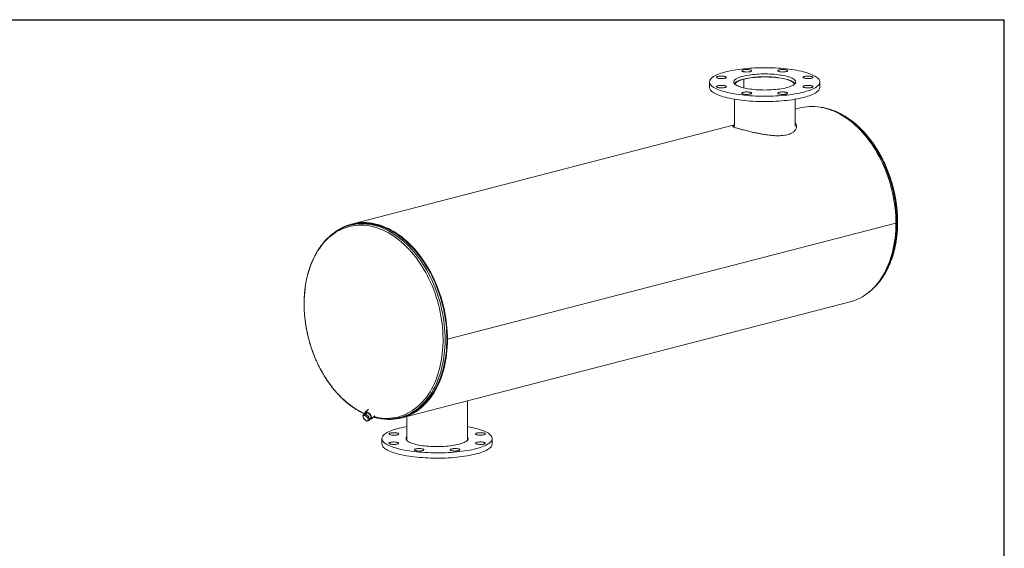
# Model space of a CAD drawing. Units: inches. Extents: x 0.5 to 10.5, y 0.5 to 7.9.
# Drawn here: x 4.9 to 10.5, y 4.9 to 7.9 of the extents above; entities that cross this region are included whole.
import ezdxf

# ---------------------------------------------------------------- set-up
doc = ezdxf.new("R2010")
doc.units = ezdxf.units.IN
doc.header["$MEASUREMENT"] = 0
doc.layers.add('FORMAT', color=7, linetype='Continuous')

msp = doc.modelspace()

# ---------------------------------------------------------------- linework, layer by layer
at = {"color": 7, "linetype": 'Continuous', "lineweight": 15}
for p, q in [((9.023491, 7.537905), (9.020618, 7.538648)), ((9.020884, 7.538717), (9.02375, 7.537972)), ((9.020884, 7.53858), (9.020884, 7.538717)), ((9.023491, 7.48872), (9.023491, 7.537905)), ((9.02375, 7.488659), (9.02375, 7.537972)), ((8.829652, 7.522286), (8.829652, 7.4921)), ((9.454652, 7.4921), (9.454652, 7.522286)), ((8.970277, 7.424551), (8.970277, 7.270926)), ((9.314027, 7.270926), (9.314027, 7.424551)), ((9.342546, 7.375194), (9.314027, 7.367813)), ((8.970277, 7.278844), (6.801381, 6.717492)), ((9.015065, 7.252436), (9.015094, 7.252429)), ((9.015094, 7.252429), (9.015141, 7.252417)), ((6.802551, 6.712972), (6.792394, 6.710343)), ((9.885706, 6.722349), (7.344541, 6.064647)), ((9.885706, 6.722288), (7.344541, 6.064586)), ((9.885706, 6.722288), (9.885588, 6.722319)), ((7.085604, 5.619339), (9.626769, 6.277041)), ((7.34124, 6.065501), (7.344541, 6.064647)), ((7.344541, 6.064586), (7.34124, 6.065441)), ((7.457872, 5.492895), (7.457872, 5.71569)), ((6.864896, 5.632924), (6.869753, 5.637433)), ((6.881893, 5.64028), (6.869753, 5.637433)), ((6.877035, 5.635771), (6.870267, 5.633699)), ((6.877035, 5.635771), (6.881893, 5.64028)), ((6.884783, 5.628042), (6.877035, 5.635771)), ((6.887726, 5.648257), (6.878198, 5.639413)), ((6.897559, 5.668789), (6.878923, 5.651491)), ((6.898786, 5.626118), (6.881893, 5.64028)), ((6.870267, 5.633699), (6.864896, 5.632924)), ((6.864896, 5.632924), (6.866574, 5.623772)), ((6.866574, 5.623772), (6.869649, 5.615916)), ((6.869649, 5.615916), (6.877397, 5.608187)), ((6.877397, 5.608187), (6.886542, 5.601755)), ((6.893928, 5.621609), (6.884783, 5.628042)), ((6.886542, 5.601755), (6.891913, 5.60253)), ((6.891913, 5.60253), (6.898682, 5.604601)), ((6.893928, 5.621609), (6.898786, 5.626118)), ((6.895607, 5.612457), (6.893928, 5.621609)), ((6.898682, 5.604601), (6.895607, 5.612457)), ((6.898682, 5.604601), (6.903539, 5.60911)), ((6.903539, 5.60911), (6.898786, 5.626118)), ((6.902239, 5.613761), (6.911643, 5.62249)), ((6.914213, 5.61347), (6.933736, 5.631591)), ((7.074277, 5.62123), (7.084434, 5.623859)), ((7.114122, 5.626721), (7.114122, 5.492895)), ((6.973497, 5.502433), (6.973497, 5.472248)), ((7.598497, 5.472248), (7.598497, 5.502433))]:
    msp.add_line(p, q, dxfattribs=at)
at = {"color": 7, "linetype": 'Continuous', "lineweight": 15, "flags": 128}
for points in [[(9.363123, 7.465094), (9.374477, 7.468192), (9.385183, 7.471441), (9.395212, 7.474831), (9.404536, 7.478354), (9.413128, 7.481999), (9.420965, 7.485757), (9.428025, 7.489616), (9.434289, 7.493566), (9.439738, 7.497597), (9.444357, 7.501696), (9.448134, 7.505853), (9.451059, 7.510055), (9.453122, 7.514291), (9.454319, 7.51855), (9.454645, 7.522819), (9.454101, 7.527087), (9.452687, 7.531341), (9.450408, 7.53557), (9.44727, 7.539762), (9.443281, 7.543906), (9.438452, 7.547989), (9.432798, 7.552), (9.426334, 7.555929), (9.419078, 7.559764), (9.41105, 7.563494), (9.402273, 7.56711), (9.39277, 7.5706), (9.382569, 7.573956), (9.371698, 7.577168), (9.360187, 7.580227), (9.348069, 7.583124), (9.335376, 7.585852), (9.322145, 7.588403), (9.308412, 7.590769), (9.294216, 7.592945), (9.279596, 7.594924), (9.264593, 7.5967), (9.249249, 7.598268), (9.233606, 7.599625), (9.217708, 7.600767), (9.2016, 7.60169), (9.185326, 7.602391), (9.168932, 7.602869), (9.152463, 7.603122), (9.135965, 7.603151), (9.119485, 7.602953), (9.103067, 7.602531), (9.086759, 7.601886), (9.070605, 7.601018), (9.054651, 7.599931), (9.03894, 7.598628), (9.023517, 7.597112), (9.008425, 7.595387), (8.993705, 7.593458), (8.979399, 7.591331), (8.965547, 7.589012), (8.952187, 7.586507), (8.939357, 7.583823), (8.927091, 7.580967), (8.915425, 7.577947), (8.904392, 7.574773), (8.89402, 7.571452), (8.884341, 7.567994), (8.875379, 7.564409), (8.867162, 7.560706), (8.859711, 7.556897), (8.853047, 7.552991), (8.847189, 7.548999), (8.842153, 7.544933), (8.837953, 7.540803), (8.834601, 7.536622), (8.832106, 7.532401), (8.830475, 7.528152), (8.829714, 7.523887), (8.829822, 7.519617), (8.830802, 7.515355), (8.832649, 7.511111), (8.835359, 7.506899), (8.838924, 7.50273), (8.843334, 7.498616), (8.848577, 7.494567), (8.854638, 7.490596), (8.8615, 7.486712), (8.869145, 7.482929), (8.877551, 7.479254), (8.886694, 7.4757), (8.896549, 7.472276), (8.907089, 7.46899), (8.918284, 7.465854), (8.930103, 7.462875), (8.942513, 7.460061), (8.955479, 7.457421), (8.968966, 7.454961), (8.982935, 7.45269), (8.997348, 7.450612), (9.012165, 7.448734), (9.027343, 7.447061), (9.042842, 7.445597), (9.058618, 7.444348), (9.074627, 7.443315), (9.090824, 7.442503), (9.107163, 7.441913), (9.123601, 7.441547), (9.14009, 7.441406), (9.156585, 7.441491), (9.173039, 7.441801), (9.189408, 7.442335), (9.205644, 7.443092), (9.221704, 7.444069), (9.237542, 7.445265), (9.253115, 7.446675), (9.268378, 7.448296), (9.283289, 7.450123), (9.297806, 7.452152), (9.31189, 7.454376), (9.325501, 7.456789), (9.338601, 7.459384), (9.351153, 7.462155), (9.363123, 7.465094)], [(9.059837, 7.590805), (9.056074, 7.591619), (9.05181, 7.592245), (9.047183, 7.592664), (9.042341, 7.592862), (9.03744, 7.592834), (9.032638, 7.592579), (9.028088, 7.592107), (9.023937, 7.591432), (9.020319, 7.590576), (9.017349, 7.589566), (9.015124, 7.588436), (9.013714, 7.587221), (9.013165, 7.58596), (9.013495, 7.584694), (9.014693, 7.583464), (9.01672, 7.582309), (9.019512, 7.581266), (9.022978, 7.580368), (9.027008, 7.579646), (9.031471, 7.579121), (9.036224, 7.578811), (9.041116, 7.578726), (9.045987, 7.578868), (9.050682, 7.579233), (9.05505, 7.579809), (9.05895, 7.580577), (9.062257, 7.581514), (9.064865, 7.582588), (9.06669, 7.583766), (9.067674, 7.585009), (9.067784, 7.586277), (9.067017, 7.58753), (9.065398, 7.588728), (9.062979, 7.589831), (9.059837, 7.590805)], [(9.271146, 7.585801), (9.270707, 7.587065), (9.269403, 7.588288), (9.267276, 7.589431), (9.264394, 7.590457), (9.260851, 7.591334), (9.25676, 7.592033), (9.252252, 7.592532), (9.247473, 7.592814), (9.242576, 7.592871), (9.237718, 7.592701), (9.233056, 7.592309), (9.228739, 7.591708), (9.224906, 7.590916), (9.221681, 7.589961), (9.219167, 7.588872), (9.217444, 7.587684), (9.216569, 7.586436), (9.216569, 7.585167), (9.217444, 7.583918), (9.219167, 7.582731), (9.221681, 7.581641), (9.224906, 7.580686), (9.228739, 7.579895), (9.233056, 7.579294), (9.237718, 7.578902), (9.242576, 7.578731), (9.247473, 7.578788), (9.252252, 7.57907), (9.25676, 7.579569), (9.260851, 7.580268), (9.264394, 7.581145), (9.267276, 7.582171), (9.269403, 7.583314), (9.270707, 7.584538), (9.271146, 7.585801)], [(8.896747, 7.555672), (8.891864, 7.555558), (8.887139, 7.55522), (8.882722, 7.55467), (8.878756, 7.553924), (8.875369, 7.553007), (8.872668, 7.551948), (8.870741, 7.550782), (8.86965, 7.549545), (8.869431, 7.548277), (8.870089, 7.54702), (8.871603, 7.545813), (8.873926, 7.544696), (8.876983, 7.543704), (8.880675, 7.542869), (8.884883, 7.542218), (8.889472, 7.541773), (8.894296, 7.541546), (8.899198, 7.541546), (8.904021, 7.541773), (8.908611, 7.542218), (8.912819, 7.542869), (8.916511, 7.543704), (8.919567, 7.544696), (8.92189, 7.545813), (8.923405, 7.54702), (8.924063, 7.548277), (8.923843, 7.549545), (8.922752, 7.550782), (8.920826, 7.551948), (8.918125, 7.553007), (8.914737, 7.553924), (8.910771, 7.55467), (8.906355, 7.55522), (8.901629, 7.555558), (8.896747, 7.555672)], [(9.266448, 7.490115), (9.274906, 7.492465), (9.282703, 7.494963), (9.2898, 7.497597), (9.296161, 7.500354), (9.301754, 7.50322), (9.306553, 7.506182), (9.310532, 7.509223), (9.313673, 7.51233), (9.315959, 7.515486), (9.317379, 7.518676), (9.317927, 7.521884), (9.317598, 7.525094), (9.316396, 7.52829), (9.314325, 7.531456), (9.311397, 7.534577), (9.307625, 7.537636), (9.303029, 7.540619), (9.297632, 7.54351), (9.29146, 7.546296), (9.284544, 7.548962), (9.276919, 7.551495), (9.268623, 7.553883), (9.259696, 7.556113), (9.250184, 7.558175), (9.240133, 7.560058), (9.229595, 7.561753), (9.21862, 7.563251), (9.207265, 7.564545), (9.195586, 7.565628), (9.18364, 7.566496), (9.171487, 7.567143), (9.159189, 7.567567), (9.146805, 7.567765), (9.134399, 7.567737), (9.122031, 7.567482), (9.109763, 7.567002), (9.097656, 7.566299), (9.085772, 7.565377), (9.074168, 7.564241), (9.062903, 7.562895), (9.052032, 7.561347), (9.041611, 7.559604), (9.03169, 7.557676), (9.02232, 7.555571), (9.013547, 7.5533), (9.005415, 7.550875), (8.997963, 7.548308), (8.99123, 7.54561), (8.985249, 7.542797), (8.98005, 7.539881), (8.975658, 7.536878), (8.972096, 7.533802), (8.969381, 7.530669), (8.967526, 7.527493), (8.966542, 7.524292), (8.966433, 7.521081), (8.967199, 7.517876), (8.968836, 7.514693), (8.971337, 7.511548), (8.974689, 7.508456), (8.978875, 7.505433), (8.983875, 7.502494), (8.989663, 7.499654), (8.996211, 7.496926), (9.003486, 7.494325), (9.011452, 7.491863), (9.020069, 7.489553), (9.029294, 7.487405), (9.039082, 7.485432), (9.049383, 7.483642), (9.060146, 7.482044), (9.071318, 7.480647), (9.082842, 7.479458), (9.094662, 7.478482), (9.106719, 7.477724), (9.118952, 7.477188), (9.131301, 7.476877), (9.143703, 7.476792), (9.156099, 7.476933), (9.168424, 7.477301), (9.180619, 7.477893), (9.192622, 7.478706), (9.204374, 7.479736), (9.215815, 7.480978), (9.22689, 7.482425), (9.237542, 7.484072), (9.24772, 7.485908), (9.257371, 7.487926), (9.266448, 7.490115)], [(9.020618, 7.538648), (9.012261, 7.536325), (9.004564, 7.533853), (8.997569, 7.531246), (8.991309, 7.528516), (8.985818, 7.525678), (8.981123, 7.522745), (8.977248, 7.519733), (8.974212, 7.516657), (8.972032, 7.513534), (8.971172, 7.511726)], [(8.974436, 7.508663), (8.974677, 7.509947), (8.975881, 7.513066), (8.977951, 7.516155), (8.980877, 7.519197), (8.984642, 7.522177), (8.989229, 7.525078), (8.994612, 7.527887), (9.000763, 7.530587), (9.007652, 7.533166), (9.015241, 7.535609), (9.023491, 7.537905)], [(9.313133, 7.511726), (9.312312, 7.513462), (9.310152, 7.516586), (9.307136, 7.519663), (9.30328, 7.522677), (9.298603, 7.525611), (9.29313, 7.528452), (9.286888, 7.531185), (9.279909, 7.533795), (9.272228, 7.53627), (9.263885, 7.538597), (9.254922, 7.540764), (9.245385, 7.54276), (9.235322, 7.544575), (9.224785, 7.546199), (9.213827, 7.547625), (9.202504, 7.548845), (9.190873, 7.549853), (9.178995, 7.550643), (9.166929, 7.551213), (9.154737, 7.551558), (9.14248, 7.551677), (9.130222, 7.55157), (9.118025, 7.551237), (9.105951, 7.55068), (9.094061, 7.549901), (9.082416, 7.548904), (9.071075, 7.547695), (9.060096, 7.54628), (9.049535, 7.544666), (9.039445, 7.542861), (9.029879, 7.540875), (9.020884, 7.538717)], [(9.02375, 7.537972), (9.032637, 7.540102), (9.042094, 7.542061), (9.052072, 7.543838), (9.06252, 7.545424), (9.073382, 7.546811), (9.084603, 7.547992), (9.096123, 7.54896), (9.107884, 7.549711), (9.119823, 7.55024), (9.131878, 7.550545), (9.143987, 7.550623), (9.156086, 7.550476), (9.168113, 7.550103), (9.180004, 7.549507), (9.191699, 7.54869), (9.203135, 7.547657), (9.214253, 7.546413), (9.224996, 7.544965), (9.235307, 7.54332), (9.245133, 7.541486), (9.254422, 7.539474), (9.263126, 7.537294), (9.2712, 7.534957), (9.278602, 7.532476), (9.285293, 7.529863), (9.291238, 7.527131), (9.296407, 7.524296), (9.300771, 7.521371), (9.30431, 7.518373), (9.307003, 7.515317), (9.308838, 7.512218), (9.309804, 7.509093), (9.309869, 7.508663)], [(9.406893, 7.54359), (9.410034, 7.544564), (9.412454, 7.545668), (9.414073, 7.546865), (9.41484, 7.548119), (9.41473, 7.549387), (9.413746, 7.55063), (9.411921, 7.551808), (9.409313, 7.552882), (9.406006, 7.553818), (9.402106, 7.554587), (9.397738, 7.555163), (9.393043, 7.555528), (9.388171, 7.55567), (9.38328, 7.555585), (9.378527, 7.555275), (9.374063, 7.55475), (9.370034, 7.554027), (9.366567, 7.55313), (9.363776, 7.552087), (9.361748, 7.550932), (9.360551, 7.549702), (9.360221, 7.548436), (9.36077, 7.547175), (9.36218, 7.54596), (9.364405, 7.544829), (9.367375, 7.54382), (9.370993, 7.542964), (9.375144, 7.542289), (9.379694, 7.541817), (9.384496, 7.541562), (9.389397, 7.541534), (9.394239, 7.541732), (9.398866, 7.542151), (9.40313, 7.542777), (9.406893, 7.54359)], [(8.829652, 7.4921), (8.829822, 7.489432), (8.830802, 7.485169), (8.832649, 7.480926), (8.835359, 7.476714), (8.838924, 7.472545), (8.843334, 7.46843), (8.848577, 7.464382), (8.854638, 7.46041), (8.8615, 7.456527), (8.869145, 7.452743), (8.877551, 7.449069), (8.886694, 7.445515), (8.896549, 7.44209), (8.907089, 7.438805), (8.918284, 7.435669), (8.930103, 7.43269), (8.942513, 7.429876), (8.955479, 7.427236), (8.968966, 7.424776), (8.982935, 7.422504), (8.997348, 7.420427), (9.012165, 7.418549), (9.027343, 7.416876), (9.042842, 7.415412), (9.058618, 7.414163), (9.074627, 7.41313), (9.090824, 7.412318), (9.107163, 7.411728), (9.123601, 7.411362), (9.14009, 7.411221), (9.156585, 7.411306), (9.173039, 7.411615), (9.189408, 7.41215), (9.205644, 7.412906), (9.221704, 7.413884), (9.237542, 7.41508), (9.253115, 7.41649), (9.268378, 7.418111), (9.283289, 7.419938), (9.297806, 7.421967), (9.31189, 7.42419), (9.325501, 7.426604), (9.338601, 7.429199), (9.351153, 7.43197), (9.363123, 7.434909)], [(8.877412, 7.500981), (8.87427, 7.500007), (8.871851, 7.498903), (8.870232, 7.497706), (8.869465, 7.496453), (8.869575, 7.495184), (8.870558, 7.493941), (8.872383, 7.492764), (8.874991, 7.491689), (8.878299, 7.490753), (8.882199, 7.489984), (8.886567, 7.489408), (8.891262, 7.489043), (8.896133, 7.488901), (8.901024, 7.488987), (8.905778, 7.489297), (8.910241, 7.489821), (8.914271, 7.490544), (8.917737, 7.491441), (8.920529, 7.492484), (8.922556, 7.493639), (8.923754, 7.494869), (8.924084, 7.496135), (8.923535, 7.497396), (8.922125, 7.498611), (8.919899, 7.499742), (8.91693, 7.500751), (8.913311, 7.501607), (8.909161, 7.502282), (8.904611, 7.502755), (8.899808, 7.503009), (8.894907, 7.503038), (8.890066, 7.502839), (8.885439, 7.50242), (8.881175, 7.501794), (8.877412, 7.500981)], [(9.387558, 7.488899), (9.39244, 7.489013), (9.397166, 7.489351), (9.401582, 7.489901), (9.405548, 7.490647), (9.408936, 7.491564), (9.411637, 7.492623), (9.413563, 7.49379), (9.414654, 7.495027), (9.414874, 7.496294), (9.414216, 7.497551), (9.412701, 7.498758), (9.410378, 7.499875), (9.407322, 7.500867), (9.40363, 7.501702), (9.399422, 7.502353), (9.394832, 7.502799), (9.390009, 7.503025), (9.385107, 7.503025), (9.380283, 7.502799), (9.375694, 7.502353), (9.371486, 7.501702), (9.367794, 7.500867), (9.364737, 7.499875), (9.362414, 7.498758), (9.3609, 7.497551), (9.360242, 7.496294), (9.360461, 7.495027), (9.361552, 7.49379), (9.363479, 7.492623), (9.36618, 7.491564), (9.369567, 7.490647), (9.373533, 7.489901), (9.37795, 7.489351), (9.382675, 7.489013), (9.387558, 7.488899)], [(9.363123, 7.434909), (9.374477, 7.438007), (9.385183, 7.441256), (9.395212, 7.444646), (9.404536, 7.448169), (9.413128, 7.451814), (9.420965, 7.455572), (9.428025, 7.459431), (9.434289, 7.463381), (9.439738, 7.467412), (9.444357, 7.471511), (9.448134, 7.475667), (9.451059, 7.47987), (9.453122, 7.484106), (9.454319, 7.488365), (9.454652, 7.4921)], [(9.013158, 7.45877), (9.013598, 7.457506), (9.014902, 7.456283), (9.017029, 7.45514), (9.01991, 7.454114), (9.023453, 7.453237), (9.027545, 7.452538), (9.032052, 7.452039), (9.036832, 7.451757), (9.041729, 7.4517), (9.046587, 7.45187), (9.051249, 7.452262), (9.055566, 7.452864), (9.059398, 7.453655), (9.062624, 7.45461), (9.065138, 7.455699), (9.06686, 7.456887), (9.067736, 7.458136), (9.067736, 7.459404), (9.06686, 7.460653), (9.065138, 7.461841), (9.062624, 7.46293), (9.059398, 7.463885), (9.055566, 7.464676), (9.051249, 7.465278), (9.046587, 7.46567), (9.041729, 7.46584), (9.036832, 7.465783), (9.032052, 7.465501), (9.027545, 7.465002), (9.023453, 7.464303), (9.01991, 7.463426), (9.017029, 7.4624), (9.014902, 7.461257), (9.013598, 7.460034), (9.013158, 7.45877)], [(9.224468, 7.453766), (9.228231, 7.452953), (9.232494, 7.452326), (9.237121, 7.451907), (9.241963, 7.451709), (9.246864, 7.451737), (9.251667, 7.451992), (9.256216, 7.452464), (9.260367, 7.453139), (9.263985, 7.453995), (9.266955, 7.455005), (9.269181, 7.456135), (9.270591, 7.45735), (9.271139, 7.458611), (9.27081, 7.459877), (9.269612, 7.461107), (9.267585, 7.462263), (9.264793, 7.463305), (9.261326, 7.464203), (9.257297, 7.464925), (9.252834, 7.46545), (9.24808, 7.46576), (9.243189, 7.465845), (9.238318, 7.465703), (9.233623, 7.465338), (9.229255, 7.464762), (9.225355, 7.463994), (9.222047, 7.463057), (9.219439, 7.461983), (9.217614, 7.460805), (9.216631, 7.459562), (9.216521, 7.458294), (9.217288, 7.457041), (9.218907, 7.455843), (9.221326, 7.45474), (9.224468, 7.453766)], [(9.885706, 6.722349), (9.8854, 6.743803), (9.884483, 6.765381), (9.882958, 6.787053), (9.880826, 6.808784), (9.878091, 6.830541), (9.874757, 6.852291), (9.870829, 6.874002), (9.866312, 6.89564), (9.861215, 6.917172), (9.855544, 6.938565), (9.849308, 6.959787), (9.842517, 6.980805), (9.835181, 7.001588), (9.827311, 7.022104), (9.81892, 7.042321), (9.81002, 7.062209), (9.800624, 7.081738), (9.790746, 7.100877), (9.780403, 7.119598), (9.76961, 7.137872), (9.758382, 7.155671), (9.746738, 7.172968), (9.734695, 7.189738), (9.72227, 7.205953), (9.709484, 7.22159), (9.696356, 7.236625), (9.682905, 7.251035), (9.669153, 7.264797), (9.655119, 7.277892), (9.640826, 7.290299), (9.626295, 7.301999), (9.611549, 7.312974), (9.596609, 7.323208), (9.581498, 7.332685), (9.566241, 7.34139), (9.550859, 7.349311), (9.535376, 7.356435), (9.519816, 7.362752), (9.504202, 7.368251), (9.488559, 7.372925), (9.472909, 7.376766), (9.457278, 7.379769), (9.441688, 7.381928), (9.426164, 7.383241), (9.410729, 7.383706), (9.395406, 7.383322), (9.380219, 7.382089), (9.365192, 7.38001), (9.350346, 7.377087), (9.342546, 7.375194)], [(7.344541, 6.064647), (7.344235, 6.086101), (7.343318, 6.107679), (7.341793, 6.129351), (7.339661, 6.151082), (7.336926, 6.172839), (7.333592, 6.19459), (7.329664, 6.2163), (7.325147, 6.237938), (7.32005, 6.25947), (7.314379, 6.280863), (7.308143, 6.302085), (7.301352, 6.323104), (7.294016, 6.343886), (7.286146, 6.364402), (7.277755, 6.384619), (7.268855, 6.404507), (7.259459, 6.424036), (7.249581, 6.443175), (7.239238, 6.461896), (7.228445, 6.48017), (7.217217, 6.497969), (7.205573, 6.515266), (7.19353, 6.532036), (7.181105, 6.548251), (7.168319, 6.563888), (7.155191, 6.578923), (7.14174, 6.593333), (7.127988, 6.607096), (7.113954, 6.62019), (7.099661, 6.632597), (7.08513, 6.644297), (7.070384, 6.655272), (7.055444, 6.665506), (7.040333, 6.674983), (7.025076, 6.683688), (7.009694, 6.691609), (6.994211, 6.698733), (6.978651, 6.70505), (6.963037, 6.710549), (6.947394, 6.715223), (6.931744, 6.719064), (6.916113, 6.722067), (6.900523, 6.724226), (6.884999, 6.72554), (6.869564, 6.726004), (6.854241, 6.72562), (6.839054, 6.724387), (6.824027, 6.722308), (6.809181, 6.719385), (6.79454, 6.715623), (6.780125, 6.711028), (6.765959, 6.705607), (6.752064, 6.699367), (6.73846, 6.692319), (6.725169, 6.684473), (6.71221, 6.675842), (6.704939, 6.670545)], [(7.017225, 5.61248), (7.022097, 5.61251), (7.037411, 5.613169), (7.052581, 5.614683), (7.067584, 5.617048), (7.082395, 5.620262), (7.096993, 5.624319), (7.111354, 5.629213), (7.125458, 5.634937), (7.139281, 5.641481), (7.152803, 5.648836), (7.166003, 5.656991), (7.178861, 5.665932), (7.191356, 5.675646), (7.203471, 5.686119), (7.215185, 5.697334), (7.226481, 5.709273), (7.237342, 5.721919), (7.247751, 5.735251), (7.257692, 5.749251), (7.267149, 5.763895), (7.276108, 5.779161), (7.284556, 5.795026), (7.292479, 5.811466), (7.299865, 5.828455), (7.306702, 5.845967), (7.312981, 5.863975), (7.318691, 5.882451), (7.323824, 5.901368), (7.328372, 5.920695), (7.332328, 5.940404), (7.335686, 5.960463), (7.33844, 5.980842), (7.340587, 6.00151), (7.342122, 6.022434), (7.343045, 6.043583), (7.343352, 6.064924), (7.343045, 6.086425), (7.342122, 6.108051), (7.340587, 6.129771), (7.33844, 6.151549), (7.335686, 6.173354), (7.332328, 6.195151), (7.328372, 6.216908), (7.323824, 6.238589), (7.318691, 6.260163), (7.312981, 6.281595), (7.306702, 6.302853), (7.299865, 6.323904), (7.292479, 6.344717), (7.284556, 6.365258), (7.276108, 6.385496), (7.267149, 6.4054), (7.257692, 6.424939), (7.247751, 6.444084), (7.237342, 6.462805), (7.226481, 6.481072), (7.215185, 6.498859), (7.203471, 6.516138), (7.191356, 6.532881), (7.178861, 6.549064), (7.166003, 6.564661), (7.152803, 6.579648), (7.139281, 6.594003), (7.125458, 6.607703), (7.111354, 6.620727), (7.096993, 6.633055), (7.082395, 6.644668), (7.067584, 6.655549), (7.052581, 6.66568), (7.037411, 6.675046), (7.022097, 6.683632), (7.006661, 6.691426), (6.991128, 6.698416), (6.975522, 6.704589), (6.959867, 6.709938), (6.944186, 6.714454), (6.928505, 6.71813), (6.912846, 6.72096), (6.897235, 6.72294), (6.881695, 6.724066), (6.866249, 6.724338), (6.850923, 6.723755), (6.835739, 6.722317), (6.820721, 6.720027), (6.805892, 6.716888), (6.791274, 6.712906), (6.776891, 6.708085), (6.762764, 6.702435), (6.748915, 6.695963), (6.736883, 6.689543)], [(7.084434, 5.623859), (7.096182, 5.627193), (7.110468, 5.632062), (7.124496, 5.637755), (7.138247, 5.644265), (7.151697, 5.651581), (7.164828, 5.659693), (7.177617, 5.668587), (7.190047, 5.67825), (7.202097, 5.688667), (7.21375, 5.699822), (7.224986, 5.711699), (7.23579, 5.724278), (7.246143, 5.73754), (7.256032, 5.751465), (7.265439, 5.766032), (7.274351, 5.781218), (7.282754, 5.796999), (7.290635, 5.813352), (7.297982, 5.830251), (7.304783, 5.847671), (7.311029, 5.865583), (7.316709, 5.883962), (7.321815, 5.902779), (7.326339, 5.922004), (7.330274, 5.941608), (7.333614, 5.961561), (7.336354, 5.981833), (7.338489, 6.002391), (7.340016, 6.023205), (7.340934, 6.044243), (7.34124, 6.065471), (7.340934, 6.086858), (7.340016, 6.10837), (7.338489, 6.129975), (7.336354, 6.151639), (7.333614, 6.173328), (7.330274, 6.19501), (7.326339, 6.216651), (7.321815, 6.238218), (7.316709, 6.259678), (7.311029, 6.280997), (7.304783, 6.302143), (7.297982, 6.323083), (7.290635, 6.343785), (7.282754, 6.364218), (7.274351, 6.384349), (7.265439, 6.404148), (7.256032, 6.423584), (7.246143, 6.442628), (7.23579, 6.461249), (7.224986, 6.479421), (7.21375, 6.497113), (7.202097, 6.514301), (7.190047, 6.530955), (7.177617, 6.547053), (7.164828, 6.562567), (7.151697, 6.577475), (7.138247, 6.591754), (7.124496, 6.605382), (7.110468, 6.618337), (7.096182, 6.6306), (7.081661, 6.642152), (7.066928, 6.652975), (7.052005, 6.663053), (7.036915, 6.672369), (7.021681, 6.68091), (7.006327, 6.688663), (6.990877, 6.695616), (6.975353, 6.701757), (6.95978, 6.707078), (6.944183, 6.711569), (6.928584, 6.715226), (6.913008, 6.718041), (6.897479, 6.72001), (6.882021, 6.721131), (6.866657, 6.721401), (6.851412, 6.720821), (6.836308, 6.719391), (6.82137, 6.717113), (6.806619, 6.71399), (6.802551, 6.712972)], [(7.34124, 6.065501), (7.340932, 6.086912), (7.340012, 6.108448), (7.33848, 6.130076), (7.336339, 6.151764), (7.333593, 6.173477), (7.330245, 6.195182), (7.326301, 6.216847), (7.321766, 6.238436), (7.316649, 6.259918), (7.310956, 6.281258), (7.304696, 6.302425), (7.297879, 6.323385), (7.290516, 6.344105), (7.282618, 6.364556), (7.274197, 6.384703), (7.265266, 6.404517), (7.255839, 6.423967), (7.245931, 6.443023), (7.235556, 6.461656), (7.22473, 6.479837), (7.213471, 6.497537), (7.201796, 6.51473), (7.189723, 6.531389), (7.17727, 6.547488), (7.164456, 6.563003), (7.151302, 6.577909), (7.137827, 6.592184), (7.124053, 6.605806), (7.11, 6.618753), (7.095691, 6.631006), (7.081147, 6.642545), (7.06639, 6.653354), (7.051444, 6.663414), (7.036332, 6.672712), (7.021077, 6.681232), (7.005702, 6.688961), (6.990231, 6.695888), (6.974687, 6.702001), (6.959096, 6.707292), (6.943481, 6.711752), (6.927866, 6.715374), (6.912275, 6.718153), (6.896732, 6.720084), (6.881261, 6.721164), (6.865886, 6.721392), (6.850631, 6.720768), (6.835519, 6.719292), (6.820573, 6.716966), (6.805817, 6.713795), (6.802551, 6.712972)], [(9.626769, 6.277041), (9.640826, 6.281097), (9.655119, 6.286105), (9.669153, 6.291936), (9.682905, 6.29858), (9.696356, 6.306027), (9.709484, 6.314266), (9.72227, 6.323284), (9.734695, 6.333069), (9.746738, 6.343604), (9.758382, 6.354874), (9.76961, 6.366861), (9.780403, 6.379548), (9.790746, 6.392915), (9.800624, 6.406941), (9.81002, 6.421606), (9.81892, 6.436887), (9.827311, 6.45276), (9.835181, 6.469202), (9.842517, 6.486188), (9.849308, 6.503691), (9.855544, 6.521685), (9.861215, 6.540143), (9.866312, 6.559036), (9.870829, 6.578336), (9.874757, 6.598013), (9.878091, 6.618038), (9.880826, 6.638379), (9.882958, 6.659007), (9.884483, 6.679889), (9.8854, 6.700993), (9.885706, 6.722288)], [(6.979177, 5.61351), (6.994211, 5.611844), (7.009694, 5.610954), (7.025076, 5.610913), (7.040333, 5.61172), (7.055444, 5.613375), (7.070384, 5.615876), (7.08513, 5.619217), (7.099661, 5.623396), (7.113954, 5.628404), (7.127988, 5.634234), (7.14174, 5.640878), (7.155191, 5.648325), (7.168319, 5.656564), (7.181105, 5.665583), (7.19353, 5.675367), (7.205573, 5.685902), (7.217217, 5.697172), (7.228445, 5.709159), (7.239238, 5.721846), (7.249581, 5.735213), (7.259459, 5.749239), (7.268855, 5.763904), (7.277755, 5.779185), (7.286146, 5.795058), (7.294016, 5.8115), (7.301352, 5.828486), (7.308143, 5.845989), (7.314379, 5.863983), (7.32005, 5.882441), (7.325147, 5.901334), (7.329664, 5.920634), (7.333592, 5.940311), (7.336926, 5.960336), (7.339661, 5.980677), (7.341793, 6.001305), (7.343318, 6.022187), (7.344235, 6.043291), (7.344541, 6.064586)], [(7.084434, 5.623859), (7.095691, 5.627042), (7.11, 5.631888), (7.124053, 5.637561), (7.137827, 5.644052), (7.151302, 5.651352), (7.164456, 5.659449), (7.17727, 5.668331), (7.189723, 5.677984), (7.201796, 5.688394), (7.213471, 5.699543), (7.22473, 5.711415), (7.235556, 5.723992), (7.245931, 5.737254), (7.255839, 5.751181), (7.265266, 5.765752), (7.274197, 5.780943), (7.282618, 5.796731), (7.290516, 5.813093), (7.297879, 5.830003), (7.304696, 5.847434), (7.310956, 5.86536), (7.316649, 5.883754), (7.321766, 5.902586), (7.326301, 5.921828), (7.330245, 5.941451), (7.333593, 5.961423), (7.336339, 5.981715), (7.33848, 6.002294), (7.340012, 6.02313), (7.340932, 6.04419), (7.34124, 6.065441)], [(6.902526, 5.612734), (6.902911, 5.612596), (6.906296, 5.61172), (6.909349, 5.611551), (6.911967, 5.612095), (6.914061, 5.613333), (6.915559, 5.615223), (6.91641, 5.617701), (6.916585, 5.620682), (6.916079, 5.624064), (6.914908, 5.627734), (6.913113, 5.631565), (6.910755, 5.635427), (6.907913, 5.639189), (6.904685, 5.642722), (6.90118, 5.645907), (6.897519, 5.648634), (6.893825, 5.650811), (6.890224, 5.652365), (6.88684, 5.653241), (6.883786, 5.65341), (6.881168, 5.652866), (6.879075, 5.651628), (6.877577, 5.649738), (6.876726, 5.64726), (6.87655, 5.644279), (6.877057, 5.640897), (6.87751, 5.639252)], [(6.90541, 5.616704), (6.907325, 5.616881), (6.909348, 5.617754), (6.910773, 5.619317), (6.911535, 5.621494), (6.911596, 5.624186), (6.910955, 5.627265), (6.90964, 5.630589), (6.907715, 5.634), (6.905269, 5.637341), (6.902415, 5.640454), (6.899288, 5.643195), (6.896034, 5.645434), (6.892805, 5.647068), (6.889752, 5.64802), (6.887018, 5.648245), (6.88473, 5.647733), (6.882995, 5.646508), (6.881896, 5.644627), (6.881493, 5.642471)], [(6.870267, 5.633699), (6.868988, 5.633244), (6.867915, 5.63253), (6.867068, 5.63157), (6.866461, 5.630379), (6.866104, 5.628978), (6.866003, 5.627391), (6.866161, 5.625646), (6.866574, 5.623772)], [(6.891913, 5.60253), (6.893193, 5.602985), (6.894266, 5.603699), (6.895113, 5.604659), (6.89572, 5.60585), (6.896077, 5.607251), (6.896177, 5.608838), (6.89602, 5.610583), (6.895607, 5.612457)], [(7.506968, 5.445241), (7.494998, 5.442303), (7.482446, 5.439532), (7.469346, 5.436936), (7.455735, 5.434523), (7.441651, 5.432299), (7.427133, 5.430271), (7.412222, 5.428444), (7.396959, 5.426823), (7.381387, 5.425412), (7.365549, 5.424217), (7.349489, 5.423239), (7.333252, 5.422482), (7.316884, 5.421948), (7.300429, 5.421638), (7.283934, 5.421554), (7.267445, 5.421695), (7.251008, 5.422061), (7.234668, 5.42265), (7.218471, 5.423463), (7.202463, 5.424495), (7.186687, 5.425745), (7.171188, 5.427208), (7.156009, 5.428881), (7.141193, 5.430759), (7.12678, 5.432837), (7.11281, 5.435109), (7.099324, 5.437568), (7.086357, 5.440208), (7.073947, 5.443022), (7.062129, 5.446001), (7.050934, 5.449138), (7.040394, 5.452423), (7.030539, 5.455847), (7.021396, 5.459402), (7.01299, 5.463076), (7.005345, 5.46686), (6.998483, 5.470743), (6.992421, 5.474714), (6.987179, 5.478763), (6.982768, 5.482878), (6.979204, 5.487047), (6.976494, 5.491259), (6.974647, 5.495502), (6.973667, 5.499764), (6.973558, 5.504034), (6.97432, 5.5083), (6.975951, 5.512549), (6.978446, 5.51677), (6.981798, 5.520951), (6.985997, 5.52508), (6.991033, 5.529146), (6.996892, 5.533138), (7.003555, 5.537044), (7.011007, 5.540854), (7.019224, 5.544556), (7.028185, 5.548142), (7.037865, 5.5516), (7.048236, 5.55492), (7.05927, 5.558095), (7.070936, 5.561114), (7.083201, 5.56397), (7.096032, 5.566654), (7.109392, 5.56916), (7.114122, 5.569982)], [(7.021257, 5.523738), (7.018115, 5.524712), (7.015696, 5.525815), (7.014077, 5.527013), (7.01331, 5.528266), (7.01342, 5.529534), (7.014403, 5.530777), (7.016228, 5.531955), (7.018836, 5.533029), (7.022143, 5.533966), (7.026044, 5.534734), (7.030412, 5.53531), (7.035107, 5.535675), (7.039978, 5.535817), (7.044869, 5.535732), (7.049623, 5.535422), (7.054086, 5.534897), (7.058115, 5.534175), (7.061582, 5.533277), (7.064373, 5.532235), (7.066401, 5.531079), (7.067599, 5.529849), (7.067928, 5.528583), (7.067379, 5.527322), (7.06597, 5.526107), (7.063744, 5.524977), (7.060774, 5.523967), (7.057156, 5.523111), (7.053005, 5.522436), (7.048456, 5.521964), (7.043653, 5.521709), (7.038752, 5.521681), (7.03391, 5.521879), (7.029283, 5.522298), (7.02502, 5.522925), (7.021257, 5.523738)], [(7.457872, 5.569982), (7.46599, 5.56855), (7.479221, 5.566), (7.491913, 5.563272), (7.504032, 5.560374), (7.515543, 5.557315), (7.526414, 5.554103), (7.536615, 5.550748), (7.546117, 5.547257), (7.554895, 5.543641), (7.562923, 5.539911), (7.570179, 5.536076), (7.576643, 5.532148), (7.582297, 5.528136), (7.587125, 5.524053), (7.591114, 5.51991), (7.594253, 5.515718), (7.596532, 5.511489), (7.597946, 5.507234), (7.59849, 5.502967), (7.598164, 5.498698), (7.596967, 5.494439), (7.594903, 5.490202), (7.591979, 5.486), (7.588202, 5.481843), (7.583582, 5.477744), (7.578133, 5.473714), (7.57187, 5.469763), (7.56481, 5.465904), (7.556973, 5.462147), (7.548381, 5.458501), (7.539057, 5.454979), (7.529028, 5.451588), (7.518322, 5.448339), (7.506968, 5.445241)], [(7.531402, 5.535819), (7.536285, 5.535705), (7.54101, 5.535368), (7.545427, 5.534817), (7.549393, 5.534072), (7.552781, 5.533154), (7.555481, 5.532096), (7.557408, 5.530929), (7.558499, 5.529692), (7.558719, 5.528424), (7.558061, 5.527167), (7.556546, 5.52596), (7.554223, 5.524843), (7.551166, 5.523851), (7.547475, 5.523016), (7.543266, 5.522366), (7.538677, 5.52192), (7.533854, 5.521693), (7.528951, 5.521693), (7.524128, 5.52192), (7.519538, 5.522366), (7.51533, 5.523016), (7.511639, 5.523851), (7.508582, 5.524843), (7.506259, 5.52596), (7.504744, 5.527167), (7.504086, 5.528424), (7.504306, 5.529692), (7.505397, 5.530929), (7.507324, 5.532096), (7.510024, 5.533154), (7.513412, 5.534072), (7.517378, 5.534817), (7.521795, 5.535368), (7.52652, 5.535705), (7.531402, 5.535819)], [(7.506968, 5.415056), (7.494998, 5.412118), (7.482446, 5.409347), (7.469346, 5.406751), (7.455735, 5.404338), (7.441651, 5.402114), (7.427133, 5.400086), (7.412222, 5.398258), (7.396959, 5.396637), (7.381387, 5.395227), (7.365549, 5.394031), (7.349489, 5.393054), (7.333252, 5.392297), (7.316884, 5.391763), (7.300429, 5.391453), (7.283934, 5.391369), (7.267445, 5.391509), (7.251008, 5.391875), (7.234668, 5.392465), (7.218471, 5.393278), (7.202463, 5.39431), (7.186687, 5.39556), (7.171188, 5.397023), (7.156009, 5.398696), (7.141193, 5.400574), (7.12678, 5.402652), (7.11281, 5.404924), (7.099324, 5.407383), (7.086357, 5.410023), (7.073947, 5.412837), (7.062129, 5.415816), (7.050934, 5.418953), (7.040394, 5.422238), (7.030539, 5.425662), (7.021396, 5.429216), (7.01299, 5.432891), (7.005345, 5.436675), (6.998483, 5.440558), (6.992421, 5.444529), (6.987179, 5.448578), (6.982768, 5.452692), (6.979204, 5.456862), (6.976494, 5.461074), (6.974647, 5.465317), (6.973667, 5.469579), (6.973497, 5.472248)], [(7.040591, 5.469047), (7.035709, 5.469161), (7.030984, 5.469498), (7.026567, 5.470049), (7.022601, 5.470794), (7.019213, 5.471711), (7.016513, 5.47277), (7.014586, 5.473937), (7.013495, 5.475174), (7.013275, 5.476441), (7.013933, 5.477699), (7.015448, 5.478905), (7.017771, 5.480023), (7.020828, 5.481015), (7.024519, 5.481849), (7.028727, 5.4825), (7.033317, 5.482946), (7.03814, 5.483172), (7.043043, 5.483172), (7.047866, 5.482946), (7.052455, 5.4825), (7.056664, 5.481849), (7.060355, 5.481015), (7.063412, 5.480023), (7.065735, 5.478905), (7.06725, 5.477699), (7.067908, 5.476441), (7.067688, 5.475174), (7.066597, 5.473937), (7.06467, 5.47277), (7.06197, 5.471711), (7.058582, 5.470794), (7.054616, 5.470049), (7.050199, 5.469498), (7.045474, 5.469161), (7.040591, 5.469047)], [(7.410293, 5.470263), (7.401216, 5.468074), (7.391564, 5.466056), (7.381387, 5.464219), (7.370735, 5.462573), (7.35966, 5.461125), (7.348218, 5.459883), (7.336467, 5.458853), (7.324464, 5.45804), (7.312269, 5.457448), (7.299943, 5.457081), (7.287548, 5.456939), (7.275145, 5.457024), (7.262797, 5.457335), (7.250563, 5.457871), (7.238507, 5.458629), (7.226687, 5.459605), (7.215162, 5.460795), (7.203991, 5.462192), (7.193227, 5.463789), (7.182926, 5.465579), (7.173139, 5.467553), (7.163914, 5.4697), (7.155297, 5.47201), (7.147331, 5.474472), (7.140056, 5.477074), (7.133508, 5.479801), (7.12772, 5.482642), (7.12272, 5.48558), (7.118534, 5.488603), (7.115182, 5.491695), (7.112681, 5.49484), (7.111043, 5.498024), (7.110277, 5.501229), (7.110387, 5.50444), (7.111371, 5.507641), (7.113226, 5.510816), (7.114122, 5.511971)], [(7.457872, 5.511971), (7.45817, 5.511604), (7.46024, 5.508438), (7.461443, 5.505242), (7.461771, 5.502031), (7.461224, 5.498823), (7.459804, 5.495633), (7.457518, 5.492477), (7.454377, 5.48937), (7.450398, 5.486329), (7.445599, 5.483368), (7.440005, 5.480501), (7.433644, 5.477744), (7.426548, 5.47511), (7.418751, 5.472612), (7.410293, 5.470263)], [(7.550737, 5.481128), (7.553879, 5.480154), (7.556298, 5.479051), (7.557917, 5.477853), (7.558684, 5.4766), (7.558574, 5.475332), (7.557591, 5.474089), (7.555766, 5.472911), (7.553158, 5.471837), (7.54985, 5.4709), (7.54595, 5.470132), (7.541582, 5.469556), (7.536887, 5.469191), (7.532016, 5.469049), (7.527125, 5.469134), (7.522371, 5.469444), (7.517908, 5.469969), (7.513879, 5.470691), (7.510412, 5.471588), (7.50762, 5.472631), (7.505593, 5.473786), (7.504395, 5.475017), (7.504066, 5.476283), (7.504614, 5.477543), (7.506024, 5.478759), (7.50825, 5.479889), (7.51122, 5.480899), (7.514838, 5.481755), (7.518989, 5.48243), (7.523538, 5.482902), (7.528341, 5.483156), (7.533242, 5.483185), (7.538084, 5.482986), (7.542711, 5.482567), (7.546974, 5.481941), (7.550737, 5.481128)], [(7.598497, 5.472248), (7.598164, 5.468512), (7.596967, 5.464254), (7.594903, 5.460017), (7.591979, 5.455815), (7.588202, 5.451658), (7.583582, 5.447559), (7.578133, 5.443529), (7.57187, 5.439578), (7.56481, 5.435719), (7.556973, 5.431961), (7.548381, 5.428316), (7.539057, 5.424794), (7.529028, 5.421403), (7.518322, 5.418154), (7.506968, 5.415056)], [(7.203682, 5.433913), (7.199919, 5.4331), (7.195655, 5.432474), (7.191028, 5.432055), (7.186186, 5.431856), (7.181285, 5.431885), (7.176483, 5.432139), (7.171933, 5.432612), (7.167782, 5.433287), (7.164164, 5.434143), (7.161194, 5.435152), (7.158969, 5.436283), (7.157559, 5.437498), (7.15701, 5.438759), (7.15734, 5.440024), (7.158537, 5.441255), (7.160565, 5.44241), (7.163356, 5.443453), (7.166823, 5.44435), (7.170852, 5.445073), (7.175316, 5.445597), (7.180069, 5.445907), (7.18496, 5.445993), (7.189832, 5.445851), (7.194527, 5.445486), (7.198894, 5.44491), (7.202795, 5.444141), (7.206102, 5.443205), (7.20871, 5.44213), (7.210535, 5.440953), (7.211518, 5.43971), (7.211628, 5.438441), (7.210862, 5.437188), (7.209243, 5.435991), (7.206823, 5.434887), (7.203682, 5.433913)], [(7.414991, 5.438917), (7.414552, 5.437654), (7.413247, 5.436431), (7.41112, 5.435287), (7.408239, 5.434261), (7.404696, 5.433384), (7.400605, 5.432685), (7.396097, 5.432187), (7.391318, 5.431904), (7.38642, 5.431847), (7.381563, 5.432018), (7.3769, 5.43241), (7.372584, 5.433011), (7.368751, 5.433802), (7.365526, 5.434758), (7.363011, 5.435847), (7.361289, 5.437035), (7.360414, 5.438283), (7.360414, 5.439552), (7.361289, 5.4408), (7.363011, 5.441988), (7.365526, 5.443077), (7.368751, 5.444033), (7.372584, 5.444824), (7.3769, 5.445425), (7.381563, 5.445817), (7.38642, 5.445987), (7.391318, 5.44593), (7.396097, 5.445648), (7.400605, 5.445149), (7.404696, 5.44445), (7.408239, 5.443574), (7.41112, 5.442547), (7.413247, 5.441404), (7.414552, 5.440181), (7.414991, 5.438917)]]:
    msp.add_lwpolyline(points, dxfattribs=at)
at = {"color": 8, "linetype": 'Continuous', "lineweight": 15, "flags": 128}
for points in [[(9.60069, 7.32363), (9.615642, 7.313593), (9.630405, 7.302807), (9.644956, 7.29129), (9.659274, 7.279058), (9.673335, 7.266132), (9.687118, 7.252531), (9.700603, 7.238276), (9.713768, 7.223389), (9.726592, 7.207892), (9.739057, 7.19181), (9.751143, 7.175168), (9.762831, 7.157991), (9.774103, 7.140306), (9.784942, 7.122139), (9.795331, 7.10352), (9.805255, 7.084476), (9.814697, 7.065037), (9.823644, 7.045234), (9.832081, 7.025095), (9.839995, 7.004654), (9.847375, 6.98394), (9.854209, 6.962987), (9.860486, 6.941826), (9.866196, 6.92049), (9.871332, 6.899012), (9.875885, 6.877425), (9.879847, 6.855762), (9.883213, 6.834057), (9.885978, 6.812343), (9.888138, 6.790654), (9.889688, 6.769023), (9.890627, 6.747483), (9.890954, 6.726068), (9.890666, 6.70481), (9.889767, 6.683744), (9.888255, 6.6629), (9.886135, 6.642311), (9.883408, 6.622009), (9.88008, 6.602025), (9.876156, 6.58239), (9.871641, 6.563134), (9.866542, 6.544287), (9.860868, 6.525878), (9.854627, 6.507936), (9.847828, 6.490487), (9.840483, 6.47356), (9.832602, 6.457179), (9.824198, 6.441371), (9.815284, 6.426159), (9.805873, 6.411568), (9.79598, 6.397619), (9.78562, 6.384334), (9.774809, 6.371734), (9.763564, 6.359838), (9.755765, 6.352242)], [(6.927632, 5.625925), (6.941682, 5.622705), (6.957206, 5.619945), (6.972682, 5.618035), (6.988084, 5.616977), (7.00339, 5.616774), (7.018576, 5.617424), (7.033617, 5.618928), (7.04849, 5.621283), (7.063172, 5.624485), (7.077641, 5.628529), (7.091872, 5.63341), (7.105845, 5.639118), (7.119538, 5.645646), (7.132928, 5.652984), (7.145995, 5.661119), (7.15872, 5.670039), (7.171081, 5.67973), (7.183059, 5.690177), (7.194636, 5.701364), (7.205795, 5.713273), (7.216516, 5.725886), (7.226784, 5.739183), (7.236583, 5.753143), (7.245897, 5.767744), (7.254712, 5.782964), (7.263013, 5.798779), (7.270789, 5.815164), (7.278026, 5.832093), (7.284714, 5.849541), (7.290843, 5.867479), (7.296401, 5.885881), (7.301382, 5.904716), (7.305777, 5.923956), (7.309579, 5.943571), (7.312782, 5.96353), (7.315381, 5.983802), (7.317373, 6.004355), (7.318754, 6.025157), (7.319522, 6.046176), (7.319675, 6.067378), (7.319215, 6.088732), (7.31814, 6.110202), (7.316453, 6.131757), (7.314157, 6.153362), (7.311255, 6.174983), (7.307752, 6.196587), (7.303653, 6.218141), (7.298964, 6.239609), (7.293694, 6.260959), (7.287849, 6.282158), (7.28144, 6.303172), (7.274476, 6.323969), (7.266968, 6.344516), (7.258927, 6.364781), (7.250367, 6.384732), (7.241301, 6.404338), (7.231743, 6.42357), (7.221708, 6.442395), (7.211211, 6.460786), (7.200269, 6.478714), (7.188899, 6.496149), (7.177119, 6.513067), (7.164947, 6.529439), (7.152402, 6.54524), (7.139503, 6.560446), (7.126272, 6.575033), (7.112728, 6.588978), (7.098893, 6.602259), (7.084787, 6.614856), (7.070435, 6.626748), (7.055857, 6.637918), (7.041076, 6.648348), (7.026116, 6.658022), (7.011, 6.666924), (6.995751, 6.675041), (6.980394, 6.68236), (6.964951, 6.688869), (6.949449, 6.694559), (6.93391, 6.69942), (6.918358, 6.703445), (6.902819, 6.706627), (6.887316, 6.708962), (6.871874, 6.710447), (6.856517, 6.711077), (6.841268, 6.710854), (6.826152, 6.709777), (6.811192, 6.707847), (6.796411, 6.705068), (6.781833, 6.701444), (6.76748, 6.696981), (6.753375, 6.691685), (6.73954, 6.685566), (6.725996, 6.678632), (6.712765, 6.670894), (6.699866, 6.662365), (6.687321, 6.653057), (6.675149, 6.642986), (6.663369, 6.632167), (6.651999, 6.620616), (6.641057, 6.608353), (6.63056, 6.595396), (6.620525, 6.581765), (6.610966, 6.567481), (6.6019, 6.552568), (6.593341, 6.537047), (6.5853, 6.520944), (6.577792, 6.504284), (6.570828, 6.487092), (6.564419, 6.469396), (6.558574, 6.451222), (6.553303, 6.4326), (6.548615, 6.413559), (6.544516, 6.394128), (6.541012, 6.374337), (6.538111, 6.354218), (6.535814, 6.333801), (6.534128, 6.31312), (6.533053, 6.292205), (6.532592, 6.27109), (6.532746, 6.249808), (6.533514, 6.228392), (6.534895, 6.206875), (6.536887, 6.185291), (6.539486, 6.163673), (6.542689, 6.142057), (6.546491, 6.120474), (6.550886, 6.098959), (6.555867, 6.077545), (6.561425, 6.056266), (6.567553, 6.035156), (6.574242, 6.014246), (6.581479, 5.99357), (6.589255, 5.973161), (6.597556, 5.953049), (6.606371, 5.933266), (6.615685, 5.913843), (6.625484, 5.894811), (6.635752, 5.876199), (6.646473, 5.858037), (6.657631, 5.840351), (6.669209, 5.823172), (6.681187, 5.806524), (6.693548, 5.790434), (6.706272, 5.774927), (6.71934, 5.760028), (6.73273, 5.745759), (6.746423, 5.732144), (6.760395, 5.719202), (6.774627, 5.706955), (6.789095, 5.695421), (6.803778, 5.684619), (6.818651, 5.674565), (6.833692, 5.665276), (6.848877, 5.656765), (6.864183, 5.649045), (6.876621, 5.643396)], [(7.096969, 5.628212), (7.099856, 5.629264), (7.113909, 5.634938), (7.127683, 5.64143), (7.141158, 5.648731), (7.154312, 5.656829), (7.167125, 5.665712), (7.179578, 5.675366), (7.191652, 5.685776), (7.203327, 5.696926), (7.214585, 5.708799), (7.22541, 5.721377), (7.235785, 5.73464), (7.245693, 5.748568), (7.25512, 5.76314), (7.26405, 5.778332), (7.272471, 5.794121), (7.280368, 5.810484), (7.287731, 5.827394), (7.294547, 5.844827), (7.300806, 5.862754), (7.306498, 5.881148), (7.311616, 5.899982), (7.316149, 5.919225), (7.320093, 5.938848), (7.32344, 5.958821), (7.326186, 5.979114), (7.328326, 5.999694), (7.329857, 6.02053), (7.330776, 6.04159), (7.331083, 6.062842), (7.330776, 6.084253), (7.329857, 6.105789), (7.328326, 6.127418), (7.326186, 6.149106), (7.32344, 6.170819), (7.320093, 6.192525), (7.316149, 6.21419), (7.311616, 6.23578), (7.306498, 6.257262), (7.300806, 6.278603), (7.294547, 6.29977), (7.287731, 6.320731), (7.280368, 6.341452), (7.272471, 6.361903), (7.26405, 6.382051), (7.25512, 6.401866), (7.245693, 6.421317), (7.235785, 6.440374), (7.22541, 6.459007), (7.214585, 6.477189), (7.203327, 6.49489), (7.191652, 6.512084), (7.179578, 6.528743), (7.167125, 6.544843), (7.154312, 6.560359), (7.141158, 6.575266), (7.127683, 6.589542), (7.113909, 6.603164), (7.099856, 6.616113), (7.085547, 6.628366), (7.071002, 6.639907), (7.056246, 6.650716), (7.0413, 6.660778), (7.026187, 6.670076), (7.010932, 6.678597), (6.995557, 6.686327), (6.980085, 6.693254), (6.964542, 6.699368), (6.948951, 6.70466), (6.933335, 6.70912), (6.91772, 6.712743), (6.902128, 6.715522), (6.886585, 6.717454), (6.871114, 6.718535), (6.855738, 6.718764), (6.840483, 6.71814), (6.82537, 6.716664), (6.818292, 6.715672)]]:
    msp.add_lwpolyline(points, dxfattribs=at)
at = {"color": 8, "linetype": 'Continuous', "lineweight": 15}
msp.add_arc((9.398249, 7.014826), 0.369246, 56.75252, 75.319363, dxfattribs=at)
at = {"color": 7, "linetype": 'Continuous', "lineweight": 15}
for centre, radius, start, end in [((6.85825, 6.455896), 0.262831, 98.74459, 109.953047), ((6.898598, 5.634461), 0.03376, 198.457955, 231.099641), ((6.871269, 5.614817), 0.018908, 44.378266, 93.036365), ((6.890912, 5.621412), 0.018908, 224.378266, 273.036365), ((6.863583, 5.601768), 0.03376, 18.457955, 51.099641), ((7.008425, 5.875658), 0.262811, 278.856436, 289.688834)]:
    msp.add_arc(centre, radius, start, end, dxfattribs=at)
for points, knots in [([(9.735385, 6.333885), (9.736557, 6.33476), (9.741762, 6.338644), (9.750652, 6.346222), (9.762031, 6.356623), (9.773013, 6.367733), (9.783614, 6.379472), (9.79381, 6.391841), (9.803589, 6.404819), (9.812936, 6.418388), (9.821837, 6.432529), (9.830279, 6.447221), (9.83825, 6.462444), (9.845739, 6.478176), (9.852735, 6.494395), (9.859229, 6.511076), (9.865212, 6.528196), (9.870675, 6.545731), (9.875612, 6.563655), (9.880016, 6.581945), (9.883882, 6.600573), (9.887204, 6.619514), (9.889979, 6.63874), (9.892204, 6.658227), (9.893875, 6.677946), (9.894991, 6.69787), (9.895552, 6.717972), (9.895555, 6.738224), (9.895003, 6.758599), (9.893896, 6.779068), (9.892236, 6.799604), (9.890025, 6.820177), (9.887268, 6.840761), (9.883967, 6.861327), (9.880127, 6.881847), (9.875754, 6.902293), (9.870854, 6.922636), (9.865433, 6.94285), (9.859499, 6.962906), (9.853061, 6.982777), (9.846126, 7.002435), (9.838704, 7.021855), (9.830805, 7.041008), (9.822439, 7.05987), (9.813618, 7.078413), (9.804354, 7.096613), (9.794659, 7.114445), (9.784545, 7.131883), (9.774027, 7.148904), (9.763118, 7.165484), (9.751833, 7.1816), (9.740186, 7.19723), (9.728193, 7.212351), (9.715871, 7.226943), (9.703235, 7.240985), (9.690303, 7.254456), (9.677092, 7.267338), (9.66362, 7.279612), (9.649906, 7.29126), (9.635967, 7.302264), (9.622077, 7.312426), (9.61209, 7.319182), (9.604294, 7.32422), (9.596215, 7.329291), (9.583913, 7.336501), (9.5692, 7.344337), (9.554376, 7.351453), (9.539465, 7.357837), (9.524487, 7.363481), (9.509466, 7.368369), (9.494422, 7.372524), (9.479382, 7.375836), (9.468942, 7.377817), (9.463534, 7.378473), (9.463121, 7.378523)], [0, 0, 0, 0, 0.00417244, 0.01852795, 0.03290138, 0.04729276, 0.06170167, 0.07612726, 0.09056837, 0.10502364, 0.11949154, 0.13397049, 0.14845892, 0.1629553, 0.17745819, 0.19196628, 0.20647838, 0.22099343, 0.23551055, 0.25002894, 0.26454798, 0.27906699, 0.29358558, 0.30810346, 0.32262041, 0.33713628, 0.351651, 0.36616454, 0.38067691, 0.39518816, 0.40969837, 0.42420765, 0.43871613, 0.45322395, 0.46773127, 0.48223827, 0.49674511, 0.51125199, 0.52575905, 0.54026646, 0.55477438, 0.56928301, 0.58379251, 0.59830305, 0.61281478, 0.62732784, 0.64184235, 0.65635839, 0.67087604, 0.68539533, 0.69991624, 0.7144387, 0.7289626, 0.74348774, 0.75801386, 0.77254059, 0.78706734, 0.80159343, 0.81611814, 0.83064056, 0.84515967, 0.8588994, 0.86100229, 0.8687072, 0.88320864, 0.89770482, 0.91219113, 0.92666589, 0.94112744, 0.95557419, 0.9700047, 0.9844178, 0.99881264, 1, 1, 1, 1]), ([(8.970277, 7.277184), (8.969211, 7.276788), (8.966136, 7.275646), (8.963244, 7.273969), (8.961593, 7.27218), (8.961726, 7.270555), (8.963057, 7.269036), (8.965633, 7.267446), (8.969834, 7.265566), (8.97621, 7.26329), (8.985207, 7.260521), (8.995118, 7.257729), (9.005164, 7.255016), (9.011765, 7.253296), (9.015065, 7.252436)], [0, 0, 0, 0, 0.05186197, 0.14960864, 0.24708425, 0.32310315, 0.3991211, 0.47514475, 0.55116698, 0.65272226, 0.75459875, 0.85613379, 0.92806713, 1, 1, 1, 1]), ([(9.015141, 7.252417), (9.017378, 7.25184), (9.02412, 7.250104), (9.036338, 7.247033), (9.050959, 7.243462), (9.065216, 7.240089), (9.080378, 7.236622), (9.097733, 7.232841), (9.11722, 7.228915), (9.135415, 7.225624), (9.152055, 7.222992), (9.167018, 7.220966), (9.181795, 7.219361), (9.196168, 7.218239), (9.210085, 7.217642), (9.223344, 7.217593), (9.235984, 7.21812), (9.249255, 7.219335), (9.26292, 7.221542), (9.276477, 7.224986), (9.28749, 7.229043), (9.296227, 7.233397), (9.303104, 7.237747), (9.308981, 7.242506), (9.314409, 7.248199), (9.318883, 7.254901), (9.321864, 7.262567), (9.322842, 7.269882), (9.322224, 7.27667), (9.320376, 7.282837), (9.317708, 7.288326), (9.315121, 7.2916), (9.314027, 7.292985)], [0, 0, 0, 0, 0.01935231, 0.05832397, 0.09729692, 0.12807426, 0.15885268, 0.20039244, 0.2420604, 0.28360509, 0.31517642, 0.3467473, 0.37807614, 0.40940418, 0.43990684, 0.47040847, 0.5000553, 0.52970162, 0.56909984, 0.60862346, 0.64802084, 0.67716027, 0.70630033, 0.73543399, 0.7645685, 0.80383856, 0.84321793, 0.88249338, 0.9139928, 0.94549196, 0.97695394, 1, 1, 1, 1]), ([(6.768022, 6.702685), (6.765361, 6.701731), (6.758156, 6.699148), (6.746672, 6.694114), (6.733566, 6.687667), (6.720747, 6.680466), (6.708218, 6.672562), (6.696, 6.663952), (6.684109, 6.654653), (6.672561, 6.644674), (6.661374, 6.63403), (6.650563, 6.622734), (6.640143, 6.610801), (6.63013, 6.598249), (6.620538, 6.585095), (6.611381, 6.571357), (6.602672, 6.557055), (6.594424, 6.542208), (6.586648, 6.526839), (6.579356, 6.510969), (6.572557, 6.49462), (6.56626, 6.477816), (6.560475, 6.46058), (6.555209, 6.442938), (6.550469, 6.424913), (6.546261, 6.406531), (6.542591, 6.387818), (6.539463, 6.3688), (6.536882, 6.349503), (6.53485, 6.329954), (6.53337, 6.31018), (6.532443, 6.290208), (6.532071, 6.270067), (6.532253, 6.249782), (6.53299, 6.229384), (6.53428, 6.208899), (6.53612, 6.188355), (6.538509, 6.167782), (6.541442, 6.147206), (6.544916, 6.126657), (6.548925, 6.106162), (6.553465, 6.085749), (6.558528, 6.065447), (6.564109, 6.045283), (6.570198, 6.025285), (6.576789, 6.005481), (6.583871, 5.985897), (6.591436, 5.966561), (6.599473, 5.947498), (6.607972, 5.928736), (6.61692, 5.910301), (6.626307, 5.892216), (6.636118, 5.874508), (6.646342, 5.857201), (6.656963, 5.840318), (6.667969, 5.823884), (6.679345, 5.807921), (6.691074, 5.792451), (6.703141, 5.777496), (6.715531, 5.763076), (6.728226, 5.749213), (6.741209, 5.735926), (6.754462, 5.723233), (6.767968, 5.711153), (6.781708, 5.699703), (6.795663, 5.6889), (6.809813, 5.678759), (6.824139, 5.669297), (6.83862, 5.660517), (6.85324, 5.652472), (6.86613, 5.645954), (6.874177, 5.642425), (6.877277, 5.641067)], [0, 0, 0, 0, 0.00836939, 0.02266609, 0.03696829, 0.0512784, 0.06559847, 0.07993012, 0.09427454, 0.10863241, 0.12300402, 0.1373892, 0.15178748, 0.16619807, 0.18062002, 0.19505221, 0.20949344, 0.2239425, 0.23839822, 0.25285945, 0.26732515, 0.28179437, 0.29626625, 0.31074005, 0.32521514, 0.33969098, 0.35416707, 0.36864301, 0.38311853, 0.39759344, 0.41206759, 0.42654091, 0.44101335, 0.45548489, 0.46995556, 0.48442541, 0.4988945, 0.51336293, 0.52783078, 0.54229818, 0.55676525, 0.57123211, 0.5856989, 0.60016575, 0.61463278, 0.62910009, 0.64356784, 0.65803615, 0.67250515, 0.68697496, 0.70144569, 0.71591744, 0.7303903, 0.74486433, 0.75933956, 0.77381602, 0.78829369, 0.80277251, 0.81725237, 0.83173313, 0.84621456, 0.86069639, 0.8751781, 0.88965921, 0.90413915, 0.91861722, 0.93309262, 0.94756445, 0.96203167, 0.97649316, 0.99094774, 1, 1, 1, 1]), ([(6.925352, 5.623809), (6.925839, 5.623663), (6.92752, 5.62316), (6.929203, 5.622732), (6.930399, 5.622428)], [0, 0, 0, 0, 0.28984814, 1, 1, 1, 1]), ([(6.930399, 5.622428), (6.933061, 5.621761), (6.940712, 5.619843), (6.953352, 5.617258), (6.968293, 5.614923), (6.983184, 5.613363), (6.998001, 5.612572), (7.012725, 5.612538), (7.027326, 5.613315), (7.039183, 5.614443), (7.046108, 5.615592), (7.048266, 5.61595)], [0, 0, 0, 0, 0.06701403, 0.1925535, 0.31800169, 0.44332568, 0.56852712, 0.69361169, 0.8185892, 0.94347352, 1, 1, 1, 1])]:
    msp.add_open_spline(points, degree=3, knots=knots, dxfattribs=at)
at = {"layer": 'FORMAT'}
for p in [(0.499997, 7.875002), (10.499997, 0.500002)]:
    msp.add_line(p, (10.499997, 7.875002), dxfattribs=at)

doc.saveas('drawing.dxf')
